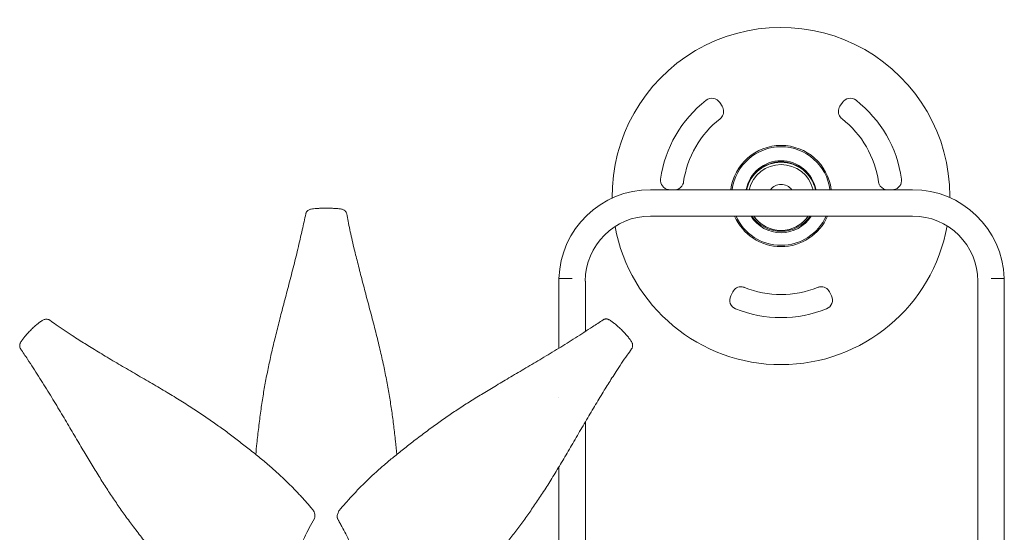
# Model space of a CAD drawing. Units: millimetres. Extents: x 92507 to 102870, y 50411 to 57387.
# Drawn here: x 97994 to 99248, y 52630 to 53284 of the extents above; entities that cross this region are included whole.
import ezdxf

# ---------------------------------------------------------------- set-up
doc = ezdxf.new("R2010")
doc.units = ezdxf.units.MM

# ---------------------------------------------------------------- blocks, each defined once
blk = doc.blocks.new('A$C3DAB609E')
at = {"color": 0, "linetype": 'Continuous', "lineweight": 0}
for p, q in [((92213.7, 54116.6), (92216.7, 54111.9)), ((92366.8, 54111.9), (92369.8, 54116.6)), ((92278.2, 54005.5), (92125.5, 54005.5)), ((92305.4, 54005.4), (92278.1, 54005.4)), ((92459.2, 54005.5), (92305.3, 54005.5)), ((92459.2, 53971.8), (92125.5, 53971.8)), ((92025.6, 53892.4), (92008.7, 53892.4)), ((92008.7, 53892.4), (92008.7, 53803.4)), ((92042.4, 53888.7), (92042.4, 53824.7)), ((92542.4, 53618.7), (92542.4, 53888.7)), ((92559.2, 53892.4), (92576.1, 53892.4)), ((92576.1, 53618.7), (92576.1, 53892.4)), ((92227.6, 53870.1), (92230.1, 53875.1)), ((92353.4, 53875.1), (92355.9, 53870.1)), ((92008.7, 53740.4), (92008.7, 53740.4)), ((92042.4, 53709.4), (92042.4, 53618.7)), ((92008.7, 53652), (92008.7, 53618.7)), ((92008.7, 53618.7), (92008.7, 53530)), ((92042.4, 53523.7), (92042.4, 53618.7)), ((92542.4, 53618.7), (92542.4, 53520.1)), ((92576.1, 53518.7), (92576.1, 53618.7))]:
    blk.add_line(p, q, dxfattribs=at)
at = {"color": 0, "linetype": 'Continuous', "lineweight": 0, "extrusion": (0, 0, -1)}
for centre, radius, start, end in [((-92291.7, 53997.4), 215, 359.3322, 180), ((-92291.7, 53997.4), 155, 8.0441, 51.9559), ((-92203.6, 54110), 12, 51.9559, 146.7696), ((-92206.6, 54105.4), 12, 146.7696, 216.5822), ((-92376.8, 54105.4), 12, 323.4178, 33.2304), ((-92379.9, 54110), 12, 33.2304, 128.0441), ((-92291.7, 53997.4), 155, 128.0441, 171.9559), ((-92291.7, 53997.4), 64.5, 7.2619, 172.7381), ((-92291.7, 53997.4), 62.8, 7.4649, 172.5351), ((-92291.7, 53997.4), 45, 10.4463, 169.5537), ((-92291.7, 53995.5), 42, 13.7692, 166.2308), ((-92150.2, 54017.4), 12, 279.0231, 8.0441), ((-92155.7, 54017.1), 12, 203.4178, 254.092), ((-92291.7, 53995.5), 16.8, 35.8543, 144.1457), ((-92427.8, 54017.1), 12, 285.908, 336.5822), ((-92433.3, 54017.4), 12, 171.9559, 260.9769), ((-92125.5, 53888.7), 116.8, 1.8145, 90), ((-92459.2, 53888.7), 116.8, 90, 178.1855), ((-92291.7, 53997.4), 215, 180, 180.5153), ((-92291.7, 53997.4), 64.5, 203.309, 336.691), ((-92291.7, 53997.4), 62.8, 203.9972, 336.0028), ((-92291.7, 53997.4), 45, 214.5813, 325.4187), ((-92291.7, 53995.5), 42, 214.3585, 325.6415), ((-92291.7, 53997.4), 215, 190.2331, 349.5704), ((-92240.8, 53869.7), 12, 26.7696, 96.5822), ((-92342.7, 53869.7), 12, 83.4178, 153.2304), ((-92238.3, 53864.7), 12, 291.9559, 26.7696), ((-92345.2, 53864.7), 12, 153.2304, 248.0441), ((-92291.7, 53997.4), 155, 248.0441, 291.9559)]:
    blk.add_arc(centre, radius, start, end, dxfattribs=at)
at = {"color": 0, "linetype": 'Continuous', "lineweight": 0}
for centre, radius, start, end in [((92291.7, 53997.4), 125.5, 128.2371, 171.7629), ((92291.7, 53997.4), 125.5, 8.2371, 51.7629), ((92291.7, 53995.5), 45, 12.835, 167.165), ((92291.7, 53995.5), 45.5, 16.9073, 163.0927), ((92125.5, 53888.7), 83.2, 90, 180), ((92291.7, 53995.5), 45, 211.7858, 328.2142), ((92459.2, 53888.7), 83.2, 0, 90), ((92291.7, 53997.4), 125.5, 248.2371, 291.7629)]:
    blk.add_arc(centre, radius, start, end, dxfattribs=at)
for points, knots in [([(92216.3, 54098.2), (92215.7, 54097.5), (92215.1, 54096.8), (92214.4, 54096.2), (92214.3, 54096.1), (92214.2, 54096), (92214.1, 54095.9)], [0, 0, 0, 0, 3.0443, 3.0443, 3.0443, 3.433776, 3.433776, 3.433776, 3.433776]), ([(92369.4, 54095.9), (92368.7, 54096.5), (92368, 54097.2), (92367.4, 54097.9), (92367.4, 54098), (92367.3, 54098.1), (92367.2, 54098.2)], [6.51575, 6.51575, 6.51575, 6.51575, 9.560052, 9.560052, 9.560052, 9.949506, 9.949506, 9.949506, 9.949506]), ([(92167.5, 54015.4), (92167.4, 54014.4), (92167.2, 54013.5), (92166.8, 54012.6), (92166.8, 54012.5), (92166.7, 54012.4), (92166.7, 54012.3)], [6.151215, 6.151215, 6.151215, 6.151215, 9.196068, 9.196068, 9.196068, 9.578986, 9.578986, 9.578986, 9.578986]), ([(92416.8, 54012.3), (92416.4, 54013.2), (92416.2, 54014.1), (92416, 54015), (92416, 54015.1), (92416, 54015.2), (92416, 54015.4)], [0, 0, 0, 0, 3.044827, 3.044827, 3.044827, 3.428046, 3.428046, 3.428046, 3.428046]), ([(91622.5, 53668), (91623, 53672.6), (91623.4, 53677.2), (91624.7, 53688.7), (91625.4, 53695.6), (91627.1, 53709.3), (91627.9, 53716.3), (91629.8, 53729.6), (91630.8, 53736.1), (91632.8, 53748.7), (91633.9, 53755), (91636.2, 53767.4), (91637.5, 53773.6), (91640.1, 53786), (91641.4, 53792.3), (91644.4, 53805.1), (91645.9, 53811.5), (91649.2, 53824.7), (91650.9, 53831.5), (91654.4, 53845.4), (91656.3, 53852.5), (91660.1, 53867.1), (91662.1, 53874.6), (91666.1, 53890), (91668.2, 53897.8), (91672.2, 53913.7), (91674.2, 53921.7), (91678.1, 53938), (91680, 53946.2), (91683.3, 53961.1), (91684.8, 53967.8), (91686.3, 53974.6)], [91.430599, 91.430599, 91.430599, 91.430599, 105.856515, 105.856515, 127.102224, 127.102224, 148.418295, 148.418295, 168.174522, 168.174522, 187.246623, 187.246623, 206.212694, 206.212694, 225.51618, 225.51618, 245.458898, 245.458898, 266.354191, 266.354191, 288.453309, 288.453309, 311.847694, 311.847694, 336.340034, 336.340034, 361.480082, 361.480082, 387.159658, 387.159658, 408.199707, 408.199707, 408.199707, 408.199707]), ([(91686.3, 53974.6), (91686.3, 53974.8), (91686.3, 53974.9), (91686.4, 53975.4), (91686.6, 53975.7), (91687, 53976.8), (91687.5, 53977.4), (91688.5, 53978.6), (91689.1, 53979), (91690.4, 53979.8), (91691, 53980), (91692.2, 53980.4), (91692.7, 53980.5), (91694.2, 53980.8), (91695.2, 53981), (91697.6, 53981.3), (91699, 53981.4), (91702, 53981.7), (91703.5, 53981.7), (91706.8, 53981.9), (91708.6, 53981.9), (91712.3, 53982), (91714.2, 53982), (91718, 53981.9), (91719.9, 53981.8), (91723.6, 53981.6), (91725.4, 53981.5), (91728.7, 53981.2), (91730.2, 53981), (91732.2, 53980.6), (91732.9, 53980.5), (91734.2, 53980), (91734.8, 53979.7), (91736, 53978.9), (91736.5, 53978.3), (91737.4, 53977.2), (91737.7, 53976.6), (91738.1, 53975.6), (91738.3, 53975.1), (91738.4, 53974.7)], [0.003537, 0.003537, 0.003537, 0.003537, 0.374663, 0.374663, 1.501645, 1.501645, 3.832712, 3.832712, 6.131114, 6.131114, 8.29009, 8.29009, 10.367098, 10.367098, 13.884028, 13.884028, 18.48284, 18.48284, 23.275713, 23.275713, 28.59175, 28.59175, 34.28746, 34.28746, 40.105923, 40.105923, 45.718653, 45.718653, 50.808331, 50.808331, 53.119628, 53.119628, 55.058573, 55.058573, 57.377679, 57.377679, 59.397995, 59.397995, 60.78664, 60.78664, 60.78664, 60.78664]), ([(91738.4, 53974.7), (91738.9, 53971.5), (91739.5, 53968.4), (91741.5, 53958.1), (91743.1, 53950.9), (91745.7, 53939.7), (91746.6, 53935.8), (91749, 53925.7), (91750.6, 53919.4), (91753.9, 53906.1), (91755.7, 53899.1), (91759.5, 53884.6), (91761.4, 53877.2), (91765.4, 53862), (91767.5, 53854.4), (91771.5, 53839.1), (91773.5, 53831.5), (91777.2, 53816.6), (91779, 53809.3), (91782.4, 53795), (91784, 53788), (91786.9, 53774.4), (91788.2, 53767.8), (91790.7, 53754.7), (91791.9, 53748.3), (91793.9, 53735.6), (91794.9, 53729.3), (91796.7, 53716.7), (91797.5, 53710.4), (91799.1, 53697.7), (91799.8, 53691.2), (91801.1, 53679.1), (91801.7, 53673.5), (91802.3, 53667.9)], [0, 0, 0, 0, 10.000265, 10.000265, 33.01152, 33.01152, 45.089716, 45.089716, 64.695721, 64.695721, 86.553262, 86.553262, 109.829694, 109.829694, 133.613495, 133.613495, 157.152155, 157.152155, 179.773265, 179.773265, 201.221294, 201.221294, 221.63426, 221.63426, 241.332914, 241.332914, 260.67548, 260.67548, 280.123803, 280.123803, 300.189522, 300.189522, 317.690109, 317.690109, 317.690109, 317.690109]), ([(92242.1, 53881.6), (92243, 53881.5), (92243.8, 53881.3), (92244.7, 53881), (92244.8, 53881), (92245, 53880.9), (92245.2, 53880.8)], [0, 0, 0, 0, 2.790805, 2.790805, 2.790805, 3.436015, 3.436015, 3.436015, 3.436015]), ([(92338.3, 53880.8), (92338.3, 53880.8), (92338.3, 53880.8), (92338.8, 53881), (92339.2, 53881.2), (92340.3, 53881.4), (92340.8, 53881.5), (92341.4, 53881.6)], [6.606888, 6.606888, 6.606888, 6.606888, 6.653383, 6.653383, 8.260238, 8.260238, 10.042843, 10.042843, 10.042843, 10.042843]), ([(91323, 53802.6), (91322.8, 53802.9), (91322.6, 53803.3), (91322.1, 53804.3), (91321.9, 53805), (91321.8, 53806.5), (91321.8, 53807.3), (91322, 53808.2), (91322.1, 53808.4), (91322.1, 53808.7), (91322.2, 53808.9), (91322.4, 53809.4), (91322.6, 53809.9), (91323.1, 53811), (91323.5, 53811.7), (91324.6, 53813.3), (91325.3, 53814.3), (91326.9, 53816.5), (91327.9, 53817.6), (91329.9, 53820.1), (91331, 53821.3), (91333.4, 53823.9), (91334.7, 53825.2), (91337.3, 53827.9), (91338.7, 53829.3), (91341.4, 53831.7), (91342.7, 53832.8), (91345.2, 53834.9), (91346.4, 53835.9), (91348.8, 53837.6), (91350, 53838.4), (91351.8, 53839.4), (91352.4, 53839.7), (91353.5, 53840.1), (91354, 53840.2), (91355.2, 53840.4), (91356, 53840.5), (91357.5, 53840.3), (91358.2, 53840.1), (91359.1, 53839.7), (91359.4, 53839.5), (91359.8, 53839.3), (91359.9, 53839.2), (91360.1, 53839.1)], [0, 0, 0, 0, 1.092749, 1.092749, 3.401157, 3.401157, 5.611206, 5.611206, 6.167013, 6.167013, 6.684958, 6.684958, 8.243644, 8.243644, 11.053464, 11.053464, 15.196383, 15.196383, 19.976485, 19.976485, 25.075307, 25.075307, 30.604645, 30.604645, 36.390453, 36.390453, 41.581999, 41.581999, 46.59316, 46.59316, 51.596655, 51.596655, 53.928101, 53.928101, 55.52254, 55.52254, 57.86036, 57.86036, 60.089356, 60.089356, 60.930653, 60.930653, 61.514434, 61.514434, 61.514434, 61.514434]), ([(91360.1, 53839.1), (91362.8, 53837.1), (91365.5, 53835.2), (91374.9, 53828.5), (91381.8, 53823.9), (91391.5, 53817.7), (91394.3, 53815.9), (91402.3, 53810.8), (91407.5, 53807.5), (91418.8, 53800.6), (91424.8, 53796.9), (91437.3, 53789.4), (91443.8, 53785.5), (91457.1, 53777.8), (91463.8, 53773.9), (91477.1, 53766.1), (91483.8, 53762.2), (91496.8, 53754.6), (91503.2, 53750.8), (91515.5, 53743.4), (91521.4, 53739.8), (91532.8, 53732.7), (91538.3, 53729.2), (91548.9, 53722.3), (91554, 53718.9), (91563.9, 53712.2), (91568.7, 53708.8), (91578.1, 53702.1), (91582.7, 53698.7), (91591.7, 53692), (91596.2, 53688.5), (91605.2, 53681.6), (91609.7, 53678.1), (91618.9, 53670.8), (91623.7, 53667.1), (91632.6, 53659.7), (91636.9, 53656.2), (91644.9, 53649.2), (91648.7, 53645.8), (91655.9, 53639.2), (91659.3, 53635.9), (91666, 53629.3), (91669.3, 53626.1), (91675.6, 53619.5), (91678.7, 53616.2), (91684.7, 53609.5), (91687.7, 53606.2), (91691.8, 53601.5), (91692.9, 53600.2), (91694, 53598.9)], [0.003997, 0.003997, 0.003997, 0.003997, 10.000196, 10.000196, 34.901308, 34.901308, 45.116839, 45.116839, 64.138359, 64.138359, 86.120853, 86.120853, 109.830499, 109.830499, 134.453121, 134.453121, 159.172678, 159.172678, 183.246557, 183.246557, 206.247898, 206.247898, 228.146905, 228.146905, 249.173357, 249.173357, 269.674366, 269.674366, 290.044794, 290.044794, 310.719815, 310.719815, 332.200795, 332.200795, 355.446165, 355.446165, 377.535639, 377.535639, 398.284175, 398.284175, 418.504133, 418.504133, 438.729854, 438.729854, 459.317155, 459.317155, 480.546668, 480.546668, 489.095853, 489.095853, 489.095853, 489.095853]), ([(91730.2, 53598.2), (91731.5, 53599.8), (91732.9, 53601.3), (91737.3, 53606.3), (91740.5, 53609.9), (91746.9, 53616.9), (91750.2, 53620.4), (91756.8, 53627.3), (91760.2, 53630.6), (91767, 53637.3), (91770.5, 53640.6), (91777.7, 53647.1), (91781.3, 53650.4), (91788.8, 53656.8), (91792.7, 53660.1), (91800.7, 53666.7), (91804.8, 53670), (91813.5, 53676.9), (91818.1, 53680.5), (91827.6, 53687.9), (91832.6, 53691.7), (91842.4, 53699.1), (91847.3, 53702.7), (91856.8, 53709.6), (91861.6, 53712.9), (91871.3, 53719.6), (91876.2, 53722.9), (91886.1, 53729.4), (91891.1, 53732.7), (91901.5, 53739.2), (91906.9, 53742.5), (91917.8, 53749.2), (91923.5, 53752.6), (91935.2, 53759.6), (91941.2, 53763.2), (91953.7, 53770.6), (91960.2, 53774.3), (91973.4, 53782.2), (91980.3, 53786.2), (91994.1, 53794.5), (92001.2, 53798.8), (92015.5, 53807.6), (92022.6, 53812.1), (92037, 53821.2), (92044.3, 53825.9), (92056, 53833.6), (92060.5, 53836.5), (92064.9, 53839.5)], [0, 0, 0, 0, 10.000306, 10.000306, 32.533215, 32.533215, 54.281944, 54.281944, 75.101358, 75.101358, 95.270522, 95.270522, 115.126587, 115.126587, 135.023243, 135.023243, 155.449057, 155.449057, 177.06553, 177.06553, 200.104692, 200.104692, 221.350108, 221.350108, 241.650844, 241.650844, 261.640624, 261.640624, 281.757439, 281.757439, 302.360222, 302.360222, 323.762631, 323.762631, 346.215078, 346.215078, 369.884364, 369.884364, 394.740137, 394.740137, 420.423439, 420.423439, 446.503452, 446.503452, 473.003641, 473.003641, 489.380574, 489.380574, 489.380574, 489.380574]), ([(92064.9, 53839.5), (92065.2, 53839.7), (92065.5, 53839.9), (92066.2, 53840.2), (92066.6, 53840.3), (92067.1, 53840.5), (92067.2, 53840.5), (92067.5, 53840.6), (92067.7, 53840.6), (92068, 53840.6), (92068.2, 53840.7), (92068.9, 53840.7), (92069.3, 53840.7), (92070, 53840.6), (92070.4, 53840.5), (92070.9, 53840.4), (92071.1, 53840.3), (92071.5, 53840.2), (92071.6, 53840.1), (92072.3, 53839.9), (92072.7, 53839.6), (92073.9, 53839), (92074.7, 53838.5), (92076.6, 53837.2), (92077.7, 53836.3), (92080, 53834.5), (92081.2, 53833.5), (92083.7, 53831.4), (92085, 53830.2), (92087.6, 53827.7), (92088.9, 53826.4), (92091.6, 53823.7), (92092.9, 53822.3), (92095.2, 53819.7), (92096.2, 53818.5), (92098.2, 53816), (92099.1, 53814.8), (92100.7, 53812.4), (92101.4, 53811.3), (92102.2, 53809.5), (92102.4, 53809), (92102.7, 53807.6), (92102.7, 53806.8), (92102.6, 53805.2), (92102.4, 53804.5), (92102, 53803.5), (92101.8, 53803.2), (92101.6, 53802.7), (92101.4, 53802.6), (92101.3, 53802.4)], [0, 0, 0, 0, 1.123647, 1.123647, 2.306088, 2.306088, 2.641403, 2.641403, 3.156836, 3.156836, 3.788077, 3.788077, 5.029755, 5.029755, 6.087492, 6.087492, 6.735598, 6.735598, 7.307422, 7.307422, 9.026218, 9.026218, 12.31865, 12.31865, 16.931174, 16.931174, 21.772211, 21.772211, 27.038012, 27.038012, 32.684636, 32.684636, 38.321866, 38.321866, 43.384737, 43.384737, 48.467251, 48.467251, 53.319343, 53.319343, 55.135221, 55.135221, 57.659749, 57.659749, 59.867102, 59.867102, 60.938046, 60.938046, 61.523973, 61.523973, 61.523973, 61.523973]), ([(91564.3, 53467.9), (91562.7, 53469.3), (91561.2, 53470.6), (91556.2, 53475), (91552.6, 53478.2), (91545.6, 53484.6), (91542.1, 53487.9), (91535.2, 53494.6), (91531.9, 53497.9), (91525.2, 53504.8), (91521.9, 53508.3), (91515.4, 53515.4), (91512.1, 53519.1), (91505.6, 53526.6), (91502.4, 53530.4), (91495.8, 53538.4), (91492.5, 53542.6), (91485.6, 53551.3), (91482, 53555.8), (91474.6, 53565.3), (91470.8, 53570.4), (91463.4, 53580.2), (91459.8, 53585), (91452.9, 53594.6), (91449.5, 53599.4), (91442.9, 53609), (91439.6, 53613.9), (91433.1, 53623.8), (91429.8, 53628.9), (91423.3, 53639.3), (91420, 53644.6), (91413.3, 53655.6), (91409.8, 53661.2), (91402.9, 53672.9), (91399.3, 53679), (91391.9, 53691.4), (91388.1, 53697.9), (91380.3, 53711.2), (91376.3, 53718), (91367.9, 53731.9), (91363.7, 53738.9), (91354.9, 53753.2), (91350.4, 53760.4), (91341.3, 53774.8), (91336.6, 53782), (91328.9, 53793.7), (91325.9, 53798.2), (91323, 53802.6)], [0, 0, 0, 0, 10.000305, 10.000305, 32.546633, 32.546633, 54.285598, 54.285598, 75.103576, 75.103576, 95.274751, 95.274751, 115.131489, 115.131489, 135.02822, 135.02822, 155.453054, 155.453054, 177.073567, 177.073567, 200.111341, 200.111341, 221.35152, 221.35152, 241.654848, 241.654848, 261.643669, 261.643669, 281.760657, 281.760657, 302.364211, 302.364211, 323.766712, 323.766712, 346.216637, 346.216637, 369.88968, 369.88968, 394.74331, 394.74331, 420.425685, 420.425685, 446.505587, 446.505587, 473.005278, 473.005278, 489.380903, 489.380903, 489.380903, 489.380903]), ([(92101.3, 53802.4), (92099.4, 53799.7), (92097.5, 53797), (92090.8, 53787.6), (92086.2, 53780.6), (92079.9, 53771), (92078.1, 53768.2), (92073, 53760.2), (92069.8, 53755), (92062.8, 53743.7), (92059.1, 53737.7), (92051.6, 53725.1), (92047.8, 53718.6), (92040, 53705.4), (92036.1, 53698.7), (92028.3, 53685.3), (92024.5, 53678.7), (92016.8, 53665.7), (92013.1, 53659.3), (92005.7, 53647), (92002.1, 53641.1), (91995, 53629.6), (91991.5, 53624.1), (91984.6, 53613.6), (91981.2, 53608.5), (91974.4, 53598.6), (91971.1, 53593.8), (91964.4, 53584.4), (91961, 53579.8), (91954.2, 53570.8), (91950.8, 53566.3), (91943.9, 53557.3), (91940.4, 53552.8), (91933.1, 53543.5), (91929.3, 53538.8), (91922, 53529.9), (91918.4, 53525.6), (91911.5, 53517.6), (91908.1, 53513.8), (91901.4, 53506.6), (91898.2, 53503.1), (91891.6, 53496.5), (91888.3, 53493.2), (91881.7, 53486.9), (91878.4, 53483.8), (91871.8, 53477.8), (91868.4, 53474.8), (91863.8, 53470.7), (91862.5, 53469.6), (91861.2, 53468.5)], [0, 0, 0, 0, 10.000196, 10.000196, 34.901754, 34.901754, 45.107637, 45.107637, 64.173794, 64.173794, 86.152157, 86.152157, 109.861527, 109.861527, 134.485179, 134.485179, 159.200833, 159.200833, 183.277326, 183.277326, 206.279189, 206.279189, 228.174115, 228.174115, 249.199663, 249.199663, 269.700238, 269.700238, 290.071887, 290.071887, 310.744581, 310.744581, 332.237574, 332.237574, 355.478565, 355.478565, 377.563202, 377.563202, 398.311557, 398.311557, 418.531299, 418.531299, 438.755447, 438.755447, 459.341275, 459.341275, 480.573169, 480.573169, 489.096519, 489.096519, 489.096519, 489.096519]), ([(91694, 53598.9), (91694.8, 53598), (91695.5, 53597), (91697.1, 53594.1), (91697.8, 53592.2), (91698.1, 53589.3), (91698, 53588.3), (91697.6, 53586.9), (91697.4, 53586.6), (91692.8, 53578.3), (91688.6, 53570.2), (91679.7, 53552.3), (91675.1, 53542.6), (91668.3, 53527.3), (91666, 53521.9), (91663.7, 53516.5)], [679.760595, 679.760595, 679.760595, 679.760595, 694.190921, 694.190921, 718.827966, 718.827966, 734.870034, 734.870034, 744.552429, 744.552429, 1091.750427, 1091.750427, 1514.872453, 1514.872453, 1752.371867, 1752.371867, 1752.371867, 1752.371867]), ([(91760.6, 53516.8), (91758.5, 53521.7), (91756.3, 53526.6), (91754.1, 53531.5), (91752.7, 53534.5), (91751.4, 53537.6), (91749.9, 53540.6), (91748.9, 53542.9), (91747.8, 53545.2), (91746.7, 53547.5), (91743.6, 53553.8), (91740.5, 53560.2), (91737.2, 53566.6), (91735.5, 53569.7), (91733.9, 53572.9), (91732.2, 53576.1), (91731.3, 53577.7), (91730.5, 53579.3), (91729.6, 53580.9), (91729.2, 53581.7), (91728.7, 53582.5), (91728.3, 53583.3), (91728.1, 53583.7), (91727.9, 53584.1), (91727.6, 53584.5), (91727.5, 53584.7), (91727.4, 53584.9), (91727.3, 53585.1), (91727.3, 53585.2), (91727.2, 53585.3), (91727.1, 53585.4), (91727.1, 53585.5), (91727.1, 53585.5), (91727.1, 53585.6), (91727, 53585.6), (91727, 53585.7), (91727, 53585.7), (91727, 53585.7), (91727, 53585.7), (91727, 53585.7), (91726.9, 53585.9), (91726.8, 53586), (91726.7, 53586.3), (91726.6, 53586.5), (91726.6, 53586.7), (91726.5, 53586.9), (91726.5, 53587), (91726.5, 53587.2), (91726.4, 53587.3), (91726.3, 53587.9), (91726.3, 53588.5), (91726.3, 53589.2), (91726.3, 53589.8), (91726.4, 53590.5), (91726.6, 53591.2), (91726.7, 53592), (91727, 53592.8), (91727.4, 53593.6), (91727.6, 53594.2), (91727.9, 53594.7), (91728.1, 53595.3), (91728.7, 53596.3), (91729.4, 53597.3), (91730.2, 53598.2)], [16.527572, 16.527572, 16.527572, 16.527572, 35.025991, 35.025991, 35.025991, 46.252447, 46.252447, 46.252447, 54.780322, 54.780322, 54.780322, 78.414358, 78.414358, 78.414358, 90.231376, 90.231376, 90.231376, 96.139885, 96.139885, 96.139885, 99.094139, 99.094139, 99.094139, 100.571267, 100.571267, 100.571267, 101.30983, 101.30983, 101.30983, 101.679112, 101.679112, 101.679112, 101.874328, 101.874328, 101.874328, 102.016171, 102.016171, 102.016171, 102.048394, 102.048394, 102.048394, 102.385819, 102.385819, 102.385819, 102.567388, 102.567388, 102.567388, 102.69713, 102.69713, 102.69713, 103.177055, 103.177055, 103.177055, 103.632658, 103.632658, 103.632658, 104.170554, 104.170554, 104.170554, 104.529655, 104.529655, 104.529655, 105.248431, 105.248431, 105.248431, 105.248431])]:
    blk.add_open_spline(points, degree=3, knots=knots, dxfattribs=at)
for points in [[(91686.3, 53974.6), (91686.3, 53974.6), (91686.3, 53974.6), (91686.3, 53974.6)], [(91738.4, 53974.7), (91738.4, 53974.7), (91738.4, 53974.7), (91738.4, 53974.7)], [(91360.1, 53839.1), (91360.1, 53839.1), (91360.1, 53839.1), (91360.1, 53839.1)], [(92101.3, 53802.4), (92101.3, 53802.4), (92101.3, 53802.4), (92101.3, 53802.4)]]:
    blk.add_open_spline(points, degree=3, dxfattribs=at)

msp = doc.modelspace()

# ---------------------------------------------------------------- block references
msp.add_blockref('A$C3DAB609E', (6671.9, -938.3))

doc.saveas('drawing.dxf')
